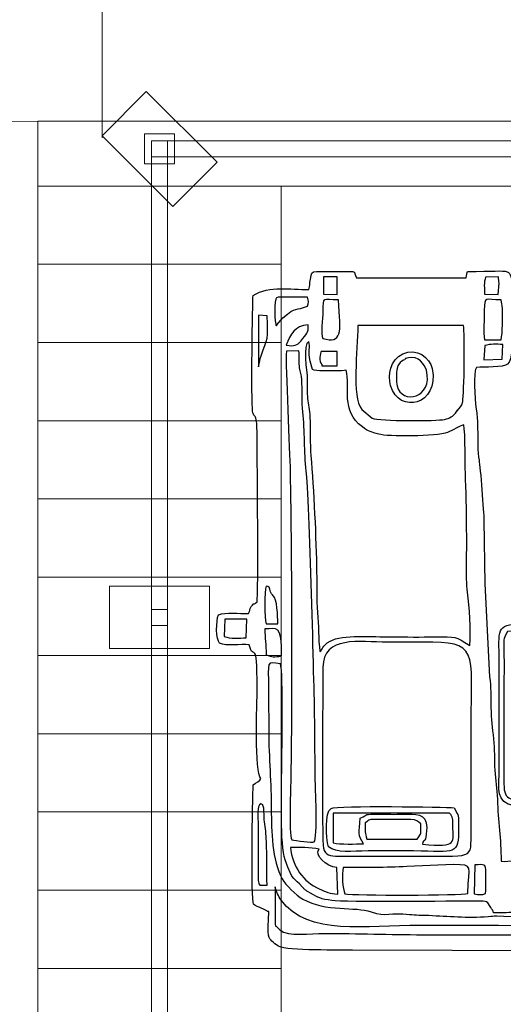
# Model space of a CAD drawing. Units: millimetres. Extents: x -130 to 124, y -197 to 205.
# Drawn here: x -115 to -108, y 19 to 35 of the extents above; entities that cross this region are included whole.
import ezdxf

# ---------------------------------------------------------------- set-up
doc = ezdxf.new("R2010")
doc.units = ezdxf.units.MM
doc.header["$MEASUREMENT"] = 0
doc.layers.add('Warstwa 1', color=7, linetype='Continuous')

msp = doc.modelspace()

# ---------------------------------------------------------------- linework, layer by layer
at = {"layer": 'Warstwa 1', "color": 242, "lineweight": 9}
for points in [[(-113.3111, 32.3974), (-112.8315, 32.3974), (-112.8315, 32.877), (-113.3111, 32.877), (-113.3111, 32.3974)], [(-113.1989, 32.5096), (-112.9437, 32.5096), (-112.9437, 32.7648), (-113.1989, 32.7648), (-113.1989, 32.5096)], [(-113.1989, 25.0172), (-112.9437, 25.0172), (-112.9437, 25.2724), (-113.1989, 25.2724), (-113.1989, 25.0172)]]:
    msp.add_lwpolyline(points, close=True, dxfattribs=at)
for points in [[(-113.9896, 32.8154), (-113.9896, 32.8154), (-113.976, 45.622), (-113.976, 45.622)], [(-115.0174, 33.0761), (-115.0174, 33.0761), (-127.824, 33.0831), (-127.824, 33.0831)]]:
    msp.add_open_spline(points, degree=3, dxfattribs=at)
at = {"layer": 'Warstwa 1', "color": 242, "lineweight": 20}
for points in [[(-112.8594, 31.7189), (-112.8594, 31.7189), (-112.153, 32.4253), (-112.153, 32.4253), (-112.153, 32.4253), (-112.153, 32.4253), (-113.2832, 33.5556), (-113.2832, 33.5556), (-113.2832, 33.5556), (-113.2832, 33.5556), (-113.9896, 32.8492), (-113.9896, 32.8492), (-113.9896, 32.8492), (-113.9896, 32.8492), (-112.8594, 31.7189), (-112.8594, 31.7189)], [(-112.2721, 24.6453), (-112.2721, 24.6453), (-112.2721, 25.6443), (-112.2721, 25.6443), (-112.2721, 25.6443), (-112.2721, 25.6443), (-113.8705, 25.6443), (-113.8705, 25.6443), (-113.8705, 25.6443), (-113.8705, 25.6443), (-113.8705, 24.6453), (-113.8705, 24.6453), (-113.8705, 24.6453), (-113.8705, 24.6453), (-112.2721, 24.6453), (-112.2721, 24.6453)]]:
    msp.add_open_spline(points, degree=3, knots=[0, 0, 0, 0, 0.2, 0.2, 0.2, 0.2, 0.4, 0.4, 0.4, 0.4, 0.6, 0.6, 0.6, 0.6, 1, 1, 1, 1], dxfattribs=at)
at = {"layer": 'Warstwa 1', "color": 9, "lineweight": 9}
for points in [[(-98.0863, 33.0821), (-98.0863, 33.0821), (-98.0863, 32.0438), (-98.0863, 32.0438), (-98.0863, 32.0438), (-98.0863, 32.0438), (-115.0174, 32.0438), (-115.0174, 32.0438), (-115.0174, 32.0438), (-115.0174, 32.0438), (-115.0174, 33.0821), (-115.0174, 33.0821), (-115.0174, 33.0821), (-115.0174, 33.0821), (-98.0863, 33.0821), (-98.0863, 33.0821)], [(-111.1252, 32.0438), (-111.1252, 32.0438), (-111.1252, 30.7924), (-111.1252, 30.7924), (-111.1252, 30.7924), (-111.1252, 30.7924), (-115.0174, 30.7924), (-115.0174, 30.7924), (-115.0174, 30.7924), (-115.0174, 30.7924), (-115.0174, 32.0438), (-115.0174, 32.0438), (-115.0174, 32.0438), (-115.0174, 32.0438), (-111.1252, 32.0438), (-111.1252, 32.0438)], [(-111.1252, 30.7924), (-111.1252, 30.7924), (-111.1252, 29.541), (-111.1252, 29.541), (-111.1252, 29.541), (-111.1252, 29.541), (-115.0174, 29.541), (-115.0174, 29.541), (-115.0174, 29.541), (-115.0174, 29.541), (-115.0174, 30.7924), (-115.0174, 30.7924), (-115.0174, 30.7924), (-115.0174, 30.7924), (-111.1252, 30.7924), (-111.1252, 30.7924)], [(-111.1252, 29.541), (-111.1252, 29.541), (-111.1252, 28.2896), (-111.1252, 28.2896), (-111.1252, 28.2896), (-111.1252, 28.2896), (-115.0174, 28.2896), (-115.0174, 28.2896), (-115.0174, 28.2896), (-115.0174, 28.2896), (-115.0174, 29.541), (-115.0174, 29.541), (-115.0174, 29.541), (-115.0174, 29.541), (-111.1252, 29.541), (-111.1252, 29.541)], [(-111.1252, 28.2896), (-111.1252, 28.2896), (-111.1252, 27.0382), (-111.1252, 27.0382), (-111.1252, 27.0382), (-111.1252, 27.0382), (-115.0174, 27.0382), (-115.0174, 27.0382), (-115.0174, 27.0382), (-115.0174, 27.0382), (-115.0174, 28.2896), (-115.0174, 28.2896), (-115.0174, 28.2896), (-115.0174, 28.2896), (-111.1252, 28.2896), (-111.1252, 28.2896)], [(-111.1252, 27.0382), (-111.1252, 27.0382), (-111.1252, 25.7869), (-111.1252, 25.7869), (-111.1252, 25.7869), (-111.1252, 25.7869), (-115.0174, 25.7869), (-115.0174, 25.7869), (-115.0174, 25.7869), (-115.0174, 25.7869), (-115.0174, 27.0382), (-115.0174, 27.0382), (-115.0174, 27.0382), (-115.0174, 27.0382), (-111.1252, 27.0382), (-111.1252, 27.0382)], [(-111.1252, 25.7869), (-111.1252, 25.7869), (-111.1252, 24.5355), (-111.1252, 24.5355), (-111.1252, 24.5355), (-111.1252, 24.5355), (-115.0174, 24.5355), (-115.0174, 24.5355), (-115.0174, 24.5355), (-115.0174, 24.5355), (-115.0174, 25.7869), (-115.0174, 25.7869), (-115.0174, 25.7869), (-115.0174, 25.7869), (-111.1252, 25.7869), (-111.1252, 25.7869)], [(-111.1252, 24.5355), (-111.1252, 24.5355), (-111.1252, 23.2841), (-111.1252, 23.2841), (-111.1252, 23.2841), (-111.1252, 23.2841), (-115.0174, 23.2841), (-115.0174, 23.2841), (-115.0174, 23.2841), (-115.0174, 23.2841), (-115.0174, 24.5355), (-115.0174, 24.5355), (-115.0174, 24.5355), (-115.0174, 24.5355), (-111.1252, 24.5355), (-111.1252, 24.5355)], [(-111.1252, 23.2841), (-111.1252, 23.2841), (-111.1252, 22.0327), (-111.1252, 22.0327), (-111.1252, 22.0327), (-111.1252, 22.0327), (-115.0174, 22.0327), (-115.0174, 22.0327), (-115.0174, 22.0327), (-115.0174, 22.0327), (-115.0174, 23.2841), (-115.0174, 23.2841), (-115.0174, 23.2841), (-115.0174, 23.2841), (-111.1252, 23.2841), (-111.1252, 23.2841)], [(-111.1252, 22.0327), (-111.1252, 22.0327), (-111.1252, 20.7814), (-111.1252, 20.7814), (-111.1252, 20.7814), (-111.1252, 20.7814), (-115.0174, 20.7814), (-115.0174, 20.7814), (-115.0174, 20.7814), (-115.0174, 20.7814), (-115.0174, 22.0327), (-115.0174, 22.0327), (-115.0174, 22.0327), (-115.0174, 22.0327), (-111.1252, 22.0327), (-111.1252, 22.0327)], [(-111.1252, 20.7814), (-111.1252, 20.7814), (-111.1252, 19.53), (-111.1252, 19.53), (-111.1252, 19.53), (-111.1252, 19.53), (-115.0174, 19.53), (-115.0174, 19.53), (-115.0174, 19.53), (-115.0174, 19.53), (-115.0174, 20.7814), (-115.0174, 20.7814), (-115.0174, 20.7814), (-115.0174, 20.7814), (-111.1252, 20.7814), (-111.1252, 20.7814)], [(-111.1252, 19.53), (-111.1252, 19.53), (-111.1252, 18.2786), (-111.1252, 18.2786), (-111.1252, 18.2786), (-111.1252, 18.2786), (-115.0174, 18.2786), (-115.0174, 18.2786), (-115.0174, 18.2786), (-115.0174, 18.2786), (-115.0174, 19.53), (-115.0174, 19.53), (-115.0174, 19.53), (-115.0174, 19.53), (-111.1252, 19.53), (-111.1252, 19.53)]]:
    msp.add_open_spline(points, degree=3, knots=[0, 0, 0, 0, 0.2, 0.2, 0.2, 0.2, 0.4, 0.4, 0.4, 0.4, 0.6, 0.6, 0.6, 0.6, 1, 1, 1, 1], dxfattribs=at)
at = {"layer": 'Warstwa 1', "color": 242, "lineweight": 9}
for points in [[(-98.2139, 32.5096), (-98.2139, 32.5096), (-112.9437, 32.5096), (-112.9437, 32.5096), (-112.9437, 32.5096), (-112.9437, 32.5096), (-112.9437, 32.7648), (-112.9437, 32.7648), (-112.9437, 32.7648), (-112.9437, 32.7648), (-98.2139, 32.7648), (-98.2139, 32.7648), (-98.2139, 32.7648), (-98.2139, 32.7648), (-98.2139, 32.5096), (-98.2139, 32.5096)], [(-112.9437, 32.5096), (-112.9437, 32.5096), (-112.9437, 17.7648), (-112.9437, 17.7648), (-112.9437, 17.7648), (-112.9437, 17.7648), (-113.1989, 17.7648), (-113.1989, 17.7648), (-113.1989, 17.7648), (-113.1989, 17.7648), (-113.1989, 32.5096), (-113.1989, 32.5096), (-113.1989, 32.5096), (-113.1989, 32.5096), (-112.9437, 32.5096), (-112.9437, 32.5096)]]:
    msp.add_open_spline(points, degree=3, knots=[0, 0, 0, 0, 0.2, 0.2, 0.2, 0.2, 0.4, 0.4, 0.4, 0.4, 0.6, 0.6, 0.6, 0.6, 1, 1, 1, 1], dxfattribs=at)
at = {"layer": 'Warstwa 1', "color": 250}
for points, knots in [([(-110.6865, 30.3882), (-110.9859, 30.3858), (-111.306, 30.4547), (-111.5772, 30.2932), (-111.5772, 30.2932), (-111.5853, 30.2007), (-111.6096, 28.6017), (-111.5842, 28.4472), (-111.5842, 28.4472), (-111.5523, 28.253), (-111.5117, 28.553), (-111.5116, 27.9117), (-111.5116, 27.9117), (-111.5116, 27.7215), (-111.4866, 25.4673), (-111.5139, 25.3939), (-111.5139, 25.3939), (-111.5696, 25.3285), (-111.552, 25.4001), (-111.6053, 25.3185), (-111.6053, 25.3185), (-111.6385, 25.2678), (-111.6186, 25.2553), (-111.6517, 25.208), (-111.6517, 25.208), (-111.8004, 25.205), (-112.0095, 25.2241), (-112.1311, 25.1874), (-112.1311, 25.1874), (-112.1686, 25.0941), (-112.1743, 24.7814), (-112.1114, 24.732), (-112.1114, 24.732), (-112.0017, 24.6782), (-111.7783, 24.7211), (-111.637, 24.706), (-111.637, 24.706), (-111.5684, 24.4127), (-111.5116, 24.8644), (-111.5117, 24.0111), (-111.5117, 24.0111), (-111.5117, 23.7643), (-111.5603, 22.6614), (-111.4501, 22.5665), (-111.4501, 22.5665), (-111.4609, 22.5265), (-111.5327, 22.5028), (-111.5744, 22.4687), (-111.5744, 22.4687), (-111.5834, 22.2271), (-111.6151, 20.6323), (-111.5677, 20.5561), (-111.5677, 20.5561), (-111.5677, 20.5561), (-111.541, 20.535), (-111.541, 20.535), (-111.541, 20.535), (-111.5377, 20.5328), (-111.3548, 20.4587), (-111.3469, 20.4409), (-111.3469, 20.4409), (-111.3469, 20.4409), (-111.3262, 20.4408), (-111.3262, 20.4408), (-111.3262, 20.4408), (-111.3262, 20.3455), (-111.352, 20.1114), (-111.3202, 20.0246), (-111.3202, 20.0246), (-111.3017, 19.974), (-111.2106, 19.9096), (-111.1603, 19.8798), (-111.1603, 19.8798), (-111.0467, 19.8126), (-110.1427, 19.8241), (-109.9849, 19.8231), (-109.9849, 19.8231), (-109.9849, 19.8231), (-103.6078, 19.8011), (-103.6078, 19.8011), (-103.6078, 19.8011), (-102.8486, 19.8011), (-102.157, 19.8218), (-101.3995, 19.8218), (-101.3995, 19.8218), (-101.0286, 19.8218), (-100.6557, 19.8179), (-100.2851, 19.8237), (-100.2851, 19.8237), (-100.2851, 19.8237), (-99.4795, 19.8415), (-99.4795, 19.8415), (-99.4795, 19.8415), (-99.3099, 19.8464), (-99.3519, 19.8809), (-99.228, 19.9155), (-99.228, 19.9155), (-99.228, 19.9155), (-99.1323, 20.1933), (-99.1323, 20.1933), (-99.1323, 20.1933), (-99.1272, 20.6215), (-99.0824, 20.3635), (-98.9231, 20.5647), (-98.9231, 20.5647), (-98.9231, 20.5647), (-98.9009, 20.6877), (-98.9009, 20.6877), (-98.9009, 20.6877), (-98.8994, 20.7245), (-98.9021, 20.774), (-98.9023, 20.8123), (-98.9023, 20.8123), (-98.9037, 21.0326), (-98.873, 22.3912), (-98.9235, 22.475), (-98.9235, 22.475), (-98.9436, 22.5085), (-98.9589, 22.5029), (-99.0121, 22.5459), (-99.0121, 22.5459), (-98.9559, 22.8961), (-98.9677, 22.9501), (-98.9677, 23.3095), (-98.9677, 23.3095), (-98.9677, 23.5641), (-98.963, 23.8185), (-98.9616, 24.0731), (-98.9616, 24.0731), (-98.9608, 24.2102), (-99.0048, 24.4749), (-98.9062, 24.5725), (-98.9062, 24.5725), (-98.8326, 24.6453), (-98.847, 24.5535), (-98.8404, 24.7012), (-98.8404, 24.7012), (-98.6824, 24.7313), (-98.4837, 24.6865), (-98.3449, 24.732), (-98.3449, 24.732), (-98.3091, 24.8359), (-98.311, 25.08), (-98.3409, 25.1912), (-98.3409, 25.1912), (-98.3409, 25.1912), (-98.8198, 25.2035), (-98.8198, 25.2035), (-98.8198, 25.2035), (-98.8574, 25.2615), (-98.8465, 25.2589), (-98.8571, 25.3355), (-98.8571, 25.3355), (-98.9952, 25.367), (-98.9601, 25.4395), (-98.9597, 25.5794), (-98.9597, 25.5794), (-98.9597, 25.5794), (-98.9668, 28.2636), (-98.9668, 28.2636), (-98.9668, 28.2636), (-98.9485, 28.4436), (-98.8914, 28.2115), (-98.893, 28.7166), (-98.893, 28.7166), (-98.8936, 28.8884), (-98.8913, 29.0606), (-98.8922, 29.2325), (-98.8922, 29.2325), (-98.8941, 29.5814), (-98.8782, 29.9537), (-98.8929, 30.2988), (-98.8929, 30.2988), (-98.9278, 30.3119), (-98.9402, 30.3205), (-98.9749, 30.3391), (-98.9749, 30.3391), (-99.1952, 30.4577), (-99.5483, 30.3796), (-99.7776, 30.3883), (-99.7776, 30.3883), (-99.8048, 30.4382), (-99.8307, 30.6257), (-99.8378, 30.6683), (-99.8378, 30.6683), (-99.8378, 30.6683), (-100.512, 30.676), (-100.512, 30.676), (-100.512, 30.676), (-100.5195, 30.6555), (-100.5324, 30.624), (-100.5327, 30.5739), (-100.5327, 30.5739), (-100.5327, 30.5739), (-102.3076, 30.5718), (-102.3076, 30.5718), (-102.3076, 30.5718), (-102.323, 30.6019), (-102.3365, 30.6448), (-102.349, 30.6771), (-102.349, 30.6771), (-102.5639, 30.6771), (-102.7896, 30.683), (-103.0055, 30.6739), (-103.0055, 30.6739), (-103.0055, 30.6739), (-103.0592, 30.4281), (-103.0592, 30.4281), (-103.0592, 30.4281), (-103.0592, 30.4281), (-106.1256, 30.4247), (-106.1256, 30.4247), (-106.1256, 30.4247), (-106.3495, 30.4247), (-107.2817, 30.4616), (-107.4117, 30.4089), (-107.4117, 30.4089), (-107.5111, 30.7552), (-107.3455, 30.6782), (-108.148, 30.6764), (-108.148, 30.6764), (-108.1556, 30.6553), (-108.1684, 30.6241), (-108.1687, 30.5733), (-108.1687, 30.5733), (-108.1687, 30.5733), (-109.923, 30.5728), (-109.923, 30.5728), (-109.923, 30.5728), (-109.9994, 30.6901), (-109.8382, 30.6761), (-110.2325, 30.6756), (-110.2325, 30.6756), (-110.2325, 30.6756), (-110.5627, 30.6771), (-110.5627, 30.6771), (-110.5627, 30.6771), (-110.6401, 30.6773), (-110.6461, 30.6516), (-110.6605, 30.5557), (-110.6605, 30.5557), (-110.674, 30.4655), (-110.6657, 30.4621), (-110.6865, 30.3882)], [0, 0, 0, 0, 0.016129, 0.016129, 0.016129, 0.016129, 0.0322581, 0.0322581, 0.0322581, 0.0322581, 0.0483871, 0.0483871, 0.0483871, 0.0483871, 0.0645161, 0.0645161, 0.0645161, 0.0645161, 0.0806452, 0.0806452, 0.0806452, 0.0806452, 0.0967742, 0.0967742, 0.0967742, 0.0967742, 0.1129032, 0.1129032, 0.1129032, 0.1129032, 0.1290323, 0.1290323, 0.1290323, 0.1290323, 0.1451613, 0.1451613, 0.1451613, 0.1451613, 0.1612903, 0.1612903, 0.1612903, 0.1612903, 0.1774194, 0.1774194, 0.1774194, 0.1774194, 0.1935484, 0.1935484, 0.1935484, 0.1935484, 0.2096774, 0.2096774, 0.2096774, 0.2096774, 0.2258065, 0.2258065, 0.2258065, 0.2258065, 0.2419355, 0.2419355, 0.2419355, 0.2419355, 0.2580645, 0.2580645, 0.2580645, 0.2580645, 0.2741935, 0.2741935, 0.2741935, 0.2741935, 0.2903226, 0.2903226, 0.2903226, 0.2903226, 0.3064516, 0.3064516, 0.3064516, 0.3064516, 0.3225806, 0.3225806, 0.3225806, 0.3225806, 0.3387097, 0.3387097, 0.3387097, 0.3387097, 0.3548387, 0.3548387, 0.3548387, 0.3548387, 0.3709677, 0.3709677, 0.3709677, 0.3709677, 0.3870968, 0.3870968, 0.3870968, 0.3870968, 0.4032258, 0.4032258, 0.4032258, 0.4032258, 0.4193548, 0.4193548, 0.4193548, 0.4193548, 0.4354839, 0.4354839, 0.4354839, 0.4354839, 0.4516129, 0.4516129, 0.4516129, 0.4516129, 0.4677419, 0.4677419, 0.4677419, 0.4677419, 0.483871, 0.483871, 0.483871, 0.483871, 0.5, 0.5, 0.5, 0.5, 0.516129, 0.516129, 0.516129, 0.516129, 0.5322581, 0.5322581, 0.5322581, 0.5322581, 0.5483871, 0.5483871, 0.5483871, 0.5483871, 0.5645161, 0.5645161, 0.5645161, 0.5645161, 0.5806452, 0.5806452, 0.5806452, 0.5806452, 0.5967742, 0.5967742, 0.5967742, 0.5967742, 0.6129032, 0.6129032, 0.6129032, 0.6129032, 0.6290323, 0.6290323, 0.6290323, 0.6290323, 0.6451613, 0.6451613, 0.6451613, 0.6451613, 0.6612903, 0.6612903, 0.6612903, 0.6612903, 0.6774194, 0.6774194, 0.6774194, 0.6774194, 0.6935484, 0.6935484, 0.6935484, 0.6935484, 0.7096774, 0.7096774, 0.7096774, 0.7096774, 0.7258065, 0.7258065, 0.7258065, 0.7258065, 0.7419355, 0.7419355, 0.7419355, 0.7419355, 0.7580645, 0.7580645, 0.7580645, 0.7580645, 0.7741935, 0.7741935, 0.7741935, 0.7741935, 0.7903226, 0.7903226, 0.7903226, 0.7903226, 0.8064516, 0.8064516, 0.8064516, 0.8064516, 0.8225806, 0.8225806, 0.8225806, 0.8225806, 0.8387097, 0.8387097, 0.8387097, 0.8387097, 0.8548387, 0.8548387, 0.8548387, 0.8548387, 0.8709677, 0.8709677, 0.8709677, 0.8709677, 0.8870968, 0.8870968, 0.8870968, 0.8870968, 0.9032258, 0.9032258, 0.9032258, 0.9032258, 0.9193548, 0.9193548, 0.9193548, 0.9193548, 0.9354839, 0.9354839, 0.9354839, 0.9354839, 0.9516129, 0.9516129, 0.9516129, 0.9516129, 0.9677419, 0.9677419, 0.9677419, 0.9677419, 1, 1, 1, 1]), ([(-110.4499, 30.5906), (-110.4499, 30.5906), (-110.2313, 30.5893), (-110.2313, 30.5893), (-110.2313, 30.5893), (-110.2313, 30.5893), (-110.2326, 30.3066), (-110.2326, 30.3066), (-110.2326, 30.3066), (-110.2326, 30.3066), (-110.4511, 30.3161), (-110.4511, 30.3161), (-110.4511, 30.3161), (-110.4511, 30.3161), (-110.4499, 30.5906), (-110.4499, 30.5906)], [0, 0, 0, 0, 0.2, 0.2, 0.2, 0.2, 0.4, 0.4, 0.4, 0.4, 0.6, 0.6, 0.6, 0.6, 1, 1, 1, 1]), ([(-107.6529, 30.5914), (-107.6529, 30.5914), (-107.6477, 30.5121), (-107.6477, 30.5121), (-107.6477, 30.5121), (-107.6477, 30.5121), (-107.6448, 30.4913), (-107.6448, 30.4913), (-107.6448, 30.4913), (-107.6448, 30.4913), (-107.6609, 30.3103), (-107.6609, 30.3103), (-107.6609, 30.3103), (-107.6609, 30.3103), (-107.8762, 30.3121), (-107.8762, 30.3121), (-107.8762, 30.3121), (-107.8796, 30.3966), (-107.8891, 30.5123), (-107.8606, 30.5847), (-107.8606, 30.5847), (-107.8606, 30.5847), (-107.6529, 30.5914), (-107.6529, 30.5914)], [0, 0, 0, 0, 0.1428571, 0.1428571, 0.1428571, 0.1428571, 0.2857143, 0.2857143, 0.2857143, 0.2857143, 0.4285714, 0.4285714, 0.4285714, 0.4285714, 0.5714286, 0.5714286, 0.5714286, 0.5714286, 0.7142857, 0.7142857, 0.7142857, 0.7142857, 1, 1, 1, 1]), ([(-111.2026, 29.8103), (-111.2404, 29.8385), (-111.2345, 30.2394), (-111.2018, 30.258), (-111.2018, 30.258), (-111.1686, 30.2769), (-110.7831, 30.2645), (-110.7071, 30.2645), (-110.7071, 30.2645), (-110.6867, 30.1992), (-110.6847, 30.1761), (-110.7076, 30.121), (-110.7076, 30.121), (-110.9021, 30.043), (-110.874, 30.1277), (-111.1006, 29.9369), (-111.1006, 29.9369), (-111.1006, 29.9369), (-111.1972, 29.8235), (-111.1972, 29.8235), (-111.1972, 29.8235), (-111.21, 29.8062), (-111.2058, 29.8107), (-111.2063, 29.8097), (-111.2063, 29.8097), (-111.2063, 29.8097), (-111.205, 29.8091), (-111.205, 29.8095), (-111.205, 29.8095), (-111.2051, 29.8103), (-111.2033, 29.8098), (-111.2026, 29.8103)], [0, 0, 0, 0, 0.1111111, 0.1111111, 0.1111111, 0.1111111, 0.2222222, 0.2222222, 0.2222222, 0.2222222, 0.3333333, 0.3333333, 0.3333333, 0.3333333, 0.4444444, 0.4444444, 0.4444444, 0.4444444, 0.5555556, 0.5555556, 0.5555556, 0.5555556, 0.6666667, 0.6666667, 0.6666667, 0.6666667, 0.7777778, 0.7777778, 0.7777778, 0.7777778, 1, 1, 1, 1]), ([(-110.4633, 29.6039), (-110.5042, 29.6766), (-110.4583, 29.9186), (-110.4598, 30.0383), (-110.4598, 30.0383), (-110.4628, 30.2846), (-110.4615, 30.2233), (-110.2118, 30.2233), (-110.2118, 30.2233), (-110.1708, 29.6739), (-110.1558, 29.5288), (-110.4633, 29.6039)], [0, 0, 0, 0, 0.25, 0.25, 0.25, 0.25, 0.5, 0.5, 0.5, 0.5, 1, 1, 1, 1]), ([(-107.8799, 29.5833), (-107.8964, 29.7031), (-107.8788, 29.9242), (-107.8805, 30.0595), (-107.8805, 30.0595), (-107.8833, 30.286), (-107.8615, 30.2249), (-107.6115, 30.2233), (-107.6115, 30.2233), (-107.6072, 30.1599), (-107.5925, 30.1586), (-107.5901, 30.0796), (-107.5901, 30.0796), (-107.5859, 29.9387), (-107.5875, 29.6989), (-107.6115, 29.5833), (-107.6115, 29.5833), (-107.6115, 29.5833), (-107.8799, 29.5833), (-107.8799, 29.5833)], [0, 0, 0, 0, 0.1666667, 0.1666667, 0.1666667, 0.1666667, 0.3333333, 0.3333333, 0.3333333, 0.3333333, 0.5, 0.5, 0.5, 0.5, 0.6666667, 0.6666667, 0.6666667, 0.6666667, 1, 1, 1, 1]), ([(-111.4917, 29.9791), (-111.4917, 29.9791), (-111.3534, 29.9663), (-111.3534, 29.9663), (-111.3534, 29.9663), (-111.3301, 29.5883), (-111.346, 29.6131), (-111.448, 29.3284), (-111.448, 29.3284), (-111.4699, 29.2672), (-111.4692, 29.2245), (-111.4922, 29.1504), (-111.4922, 29.1504), (-111.4922, 29.1504), (-111.4917, 29.9791), (-111.4917, 29.9791)], [0, 0, 0, 0, 0.2, 0.2, 0.2, 0.2, 0.4, 0.4, 0.4, 0.4, 0.6, 0.6, 0.6, 0.6, 1, 1, 1, 1]), ([(-111.0469, 29.4975), (-110.981, 29.6733), (-110.9125, 29.8076), (-110.6942, 29.823), (-110.6942, 29.823), (-110.6907, 29.6852), (-110.7166, 29.6886), (-110.8145, 29.5647), (-110.8145, 29.5647), (-110.8689, 29.4958), (-110.9167, 29.4755), (-111.0469, 29.4975)], [0, 0, 0, 0, 0.25, 0.25, 0.25, 0.25, 0.5, 0.5, 0.5, 0.5, 1, 1, 1, 1]), ([(-108.2128, 29.8104), (-108.1893, 29.6979), (-108.2025, 28.7213), (-108.2259, 28.5948), (-108.2259, 28.5948), (-108.2408, 28.5145), (-108.2705, 28.5073), (-108.3159, 28.4481), (-108.3159, 28.4481), (-108.3501, 28.4035), (-108.2575, 28.5222), (-108.3409, 28.4121), (-108.3409, 28.4121), (-108.3781, 28.363), (-108.4353, 28.3286), (-108.517, 28.3111), (-108.517, 28.3111), (-108.6328, 28.2863), (-109.5637, 28.2767), (-109.673, 28.332), (-109.673, 28.332), (-109.673, 28.332), (-109.8394, 28.4682), (-109.8394, 28.4682), (-109.8394, 28.4682), (-110.0063, 28.6791), (-109.9024, 29.4106), (-109.9024, 29.8151), (-109.9024, 29.8151), (-109.9024, 29.8151), (-108.2128, 29.8104), (-108.2128, 29.8104)], [0, 0, 0, 0, 0.1111111, 0.1111111, 0.1111111, 0.1111111, 0.2222222, 0.2222222, 0.2222222, 0.2222222, 0.3333333, 0.3333333, 0.3333333, 0.3333333, 0.4444444, 0.4444444, 0.4444444, 0.4444444, 0.5555556, 0.5555556, 0.5555556, 0.5555556, 0.6666667, 0.6666667, 0.6666667, 0.6666667, 0.7777778, 0.7777778, 0.7777778, 0.7777778, 1, 1, 1, 1]), ([(-108.0036, 29.1403), (-107.8882, 29.1534), (-107.5743, 29.1416), (-107.5093, 29.1928), (-107.5093, 29.1928), (-107.4199, 29.2633), (-107.4473, 29.5346), (-107.42, 29.6572), (-107.42, 29.6572), (-107.2213, 29.6899), (-106.5454, 29.6572), (-106.3458, 29.637), (-106.3458, 29.637), (-106.0199, 29.6039), (-105.5654, 29.6626), (-105.2774, 29.6122), (-105.2774, 29.6122), (-105.2774, 29.6122), (-105.2692, 25.043), (-105.2692, 25.043), (-105.2692, 25.043), (-105.8664, 25.0029), (-106.5883, 25.0368), (-107.1988, 25.0377), (-107.1988, 25.0377), (-107.6879, 25.0383), (-107.6492, 24.9888), (-107.6444, 24.5271), (-107.6444, 24.5271), (-107.6444, 24.5271), (-107.6456, 22.6078), (-107.6456, 22.6078), (-107.6456, 22.6078), (-107.6441, 22.4471), (-107.7013, 22.1677), (-107.4052, 22.1314), (-107.4052, 22.1314), (-107.2099, 22.1074), (-105.4197, 22.1695), (-105.2793, 22.1126), (-105.2793, 22.1126), (-105.2793, 22.1126), (-105.2793, 21.4926), (-105.2793, 21.4926), (-105.2793, 21.4926), (-105.388, 21.4134), (-105.7146, 21.434), (-105.8779, 21.4331), (-105.8779, 21.4331), (-106.1076, 21.432), (-106.2839, 21.4002), (-106.4829, 21.3871), (-106.4829, 21.3871), (-106.6974, 21.3729), (-106.8759, 21.3468), (-107.0791, 21.325), (-107.0791, 21.325), (-107.2482, 21.3069), (-107.4968, 21.2159), (-107.6116, 21.2456), (-107.6116, 21.2456), (-107.6126, 21.6079), (-107.6616, 21.8801), (-107.6708, 22.2344), (-107.6708, 22.2344), (-107.6754, 22.4087), (-107.7054, 22.5303), (-107.7138, 22.7019), (-107.7138, 22.7019), (-107.7219, 22.8684), (-107.7151, 23.0342), (-107.7343, 23.2015), (-107.7343, 23.2015), (-107.7548, 23.3808), (-107.7699, 23.5085), (-107.7746, 23.7016), (-107.7746, 23.7016), (-107.7784, 23.8606), (-107.7725, 24.0399), (-107.7968, 24.1909), (-107.7968, 24.1909), (-107.7968, 24.1909), (-107.8725, 25.6828), (-107.8725, 25.6828), (-107.8725, 25.6828), (-107.8725, 25.6828), (-107.8874, 26.694), (-107.8874, 26.694), (-107.8874, 26.694), (-107.8904, 26.817), (-107.944, 27.5574), (-107.9649, 27.6567), (-107.9649, 27.6567), (-107.9917, 27.7846), (-107.9814, 28.017), (-107.9872, 28.1594), (-107.9872, 28.1594), (-107.9899, 28.2258), (-107.9897, 28.3574), (-108.0014, 28.4147), (-108.0014, 28.4147), (-108.0275, 28.5432), (-108.0558, 28.9463), (-108.0246, 29.0868), (-108.0246, 29.0868), (-108.016, 29.1254), (-108.0162, 29.1194), (-108.0036, 29.1403)], [0, 0, 0, 0, 0.0357143, 0.0357143, 0.0357143, 0.0357143, 0.0714286, 0.0714286, 0.0714286, 0.0714286, 0.1071429, 0.1071429, 0.1071429, 0.1071429, 0.1428571, 0.1428571, 0.1428571, 0.1428571, 0.1785714, 0.1785714, 0.1785714, 0.1785714, 0.2142857, 0.2142857, 0.2142857, 0.2142857, 0.25, 0.25, 0.25, 0.25, 0.2857143, 0.2857143, 0.2857143, 0.2857143, 0.3214286, 0.3214286, 0.3214286, 0.3214286, 0.3571429, 0.3571429, 0.3571429, 0.3571429, 0.3928571, 0.3928571, 0.3928571, 0.3928571, 0.4285714, 0.4285714, 0.4285714, 0.4285714, 0.4642857, 0.4642857, 0.4642857, 0.4642857, 0.5, 0.5, 0.5, 0.5, 0.5357143, 0.5357143, 0.5357143, 0.5357143, 0.5714286, 0.5714286, 0.5714286, 0.5714286, 0.6071429, 0.6071429, 0.6071429, 0.6071429, 0.6428571, 0.6428571, 0.6428571, 0.6428571, 0.6785714, 0.6785714, 0.6785714, 0.6785714, 0.7142857, 0.7142857, 0.7142857, 0.7142857, 0.75, 0.75, 0.75, 0.75, 0.7857143, 0.7857143, 0.7857143, 0.7857143, 0.8214286, 0.8214286, 0.8214286, 0.8214286, 0.8571429, 0.8571429, 0.8571429, 0.8571429, 0.8928571, 0.8928571, 0.8928571, 0.8928571, 0.9285714, 0.9285714, 0.9285714, 0.9285714, 1, 1, 1, 1]), ([(-110.6866, 29.5573), (-110.6552, 29.4618), (-110.7029, 29.406), (-110.6615, 29.2418), (-110.6615, 29.2418), (-110.6615, 29.2418), (-110.6246, 29.1088), (-110.6246, 29.1088), (-110.6246, 29.1088), (-110.6096, 29.0938), (-110.5061, 29.087), (-110.4806, 29.0867), (-110.4806, 29.0867), (-110.3932, 29.0855), (-110.1516, 29.0843), (-110.0873, 29.0976), (-110.0873, 29.0976), (-110.0217, 28.827), (-110.1806, 28.4492), (-109.8289, 28.1898), (-109.8289, 28.1898), (-109.7275, 28.115), (-109.6864, 28.1114), (-109.5673, 28.0747), (-109.5673, 28.0747), (-109.4334, 28.0335), (-108.6402, 28.0359), (-108.4678, 28.1025), (-108.4678, 28.1025), (-108.3803, 28.1363), (-108.2807, 28.2096), (-108.21, 28.2222), (-108.21, 28.2222), (-108.1797, 28.1072), (-108.1895, 27.5242), (-108.1801, 27.3517), (-108.1801, 27.3517), (-108.1642, 27.0603), (-108.1671, 26.7409), (-108.162, 26.4464), (-108.162, 26.4464), (-108.1574, 26.1808), (-108.1797, 25.7983), (-108.1498, 25.5488), (-108.1498, 25.5488), (-108.1205, 25.3041), (-108.0892, 24.9571), (-108.1147, 24.6948), (-108.1147, 24.6948), (-108.3456, 24.8461), (-108.3377, 24.8332), (-108.6641, 24.8313), (-108.6641, 24.8313), (-108.8979, 24.83), (-109.1319, 24.8309), (-109.3657, 24.8309), (-109.3657, 24.8309), (-109.6629, 24.8309), (-110.1442, 24.8777), (-110.347, 24.7628), (-110.347, 24.7628), (-110.4793, 24.6878), (-110.4634, 24.6216), (-110.5071, 24.5993), (-110.5071, 24.5993), (-110.5391, 24.8009), (-110.5258, 25.0155), (-110.5447, 25.2214), (-110.5447, 25.2214), (-110.5654, 25.4463), (-110.5575, 25.6439), (-110.561, 25.8676), (-110.561, 25.8676), (-110.5691, 26.3944), (-110.6057, 27.1982), (-110.6525, 27.7298), (-110.6525, 27.7298), (-110.6699, 27.9278), (-110.6603, 28.1446), (-110.6683, 28.3444), (-110.6683, 28.3444), (-110.6732, 28.4694), (-110.6953, 28.5479), (-110.7053, 28.6429), (-110.7053, 28.6429), (-110.7152, 28.7371), (-110.7072, 28.8642), (-110.7101, 28.9642), (-110.7101, 28.9642), (-110.7136, 29.0796), (-110.7878, 29.5108), (-110.6866, 29.5573)], [0, 0, 0, 0, 0.0416667, 0.0416667, 0.0416667, 0.0416667, 0.0833333, 0.0833333, 0.0833333, 0.0833333, 0.125, 0.125, 0.125, 0.125, 0.1666667, 0.1666667, 0.1666667, 0.1666667, 0.2083333, 0.2083333, 0.2083333, 0.2083333, 0.25, 0.25, 0.25, 0.25, 0.2916667, 0.2916667, 0.2916667, 0.2916667, 0.3333333, 0.3333333, 0.3333333, 0.3333333, 0.375, 0.375, 0.375, 0.375, 0.4166667, 0.4166667, 0.4166667, 0.4166667, 0.4583333, 0.4583333, 0.4583333, 0.4583333, 0.5, 0.5, 0.5, 0.5, 0.5416667, 0.5416667, 0.5416667, 0.5416667, 0.5833333, 0.5833333, 0.5833333, 0.5833333, 0.625, 0.625, 0.625, 0.625, 0.6666667, 0.6666667, 0.6666667, 0.6666667, 0.7083333, 0.7083333, 0.7083333, 0.7083333, 0.75, 0.75, 0.75, 0.75, 0.7916667, 0.7916667, 0.7916667, 0.7916667, 0.8333333, 0.8333333, 0.8333333, 0.8333333, 0.875, 0.875, 0.875, 0.875, 0.9166667, 0.9166667, 0.9166667, 0.9166667, 1, 1, 1, 1]), ([(-109.1817, 29.3611), (-109.3888, 29.2571), (-109.4289, 29.0259), (-109.3788, 28.8515), (-109.3788, 28.8515), (-109.2451, 28.386), (-108.5948, 28.5394), (-108.714, 29.1227), (-108.714, 29.1227), (-108.7493, 29.2955), (-108.9684, 29.4682), (-109.1817, 29.3611)], [0, 0, 0, 0, 0.25, 0.25, 0.25, 0.25, 0.5, 0.5, 0.5, 0.5, 1, 1, 1, 1]), ([(-107.8715, 29.4917), (-107.7906, 29.5199), (-107.6761, 29.5137), (-107.5845, 29.5083), (-107.5845, 29.5083), (-107.5845, 29.5083), (-107.593, 29.2736), (-107.593, 29.2736), (-107.593, 29.2736), (-107.593, 29.2736), (-107.8868, 29.2638), (-107.8868, 29.2638), (-107.8868, 29.2638), (-107.8868, 29.2638), (-107.8715, 29.4917), (-107.8715, 29.4917)], [0, 0, 0, 0, 0.2, 0.2, 0.2, 0.2, 0.4, 0.4, 0.4, 0.4, 0.6, 0.6, 0.6, 0.6, 1, 1, 1, 1]), ([(-110.7813, 28.4317), (-110.7452, 28.1335), (-110.764, 27.7807), (-110.726, 27.4874), (-110.726, 27.4874), (-110.6756, 27.0996), (-110.5972, 23.9474), (-110.5925, 23.5571), (-110.5925, 23.5571), (-110.5885, 23.22), (-110.5866, 22.883), (-110.5826, 22.5459), (-110.5826, 22.5459), (-110.5819, 22.4857), (-110.5418, 21.5989), (-110.6017, 21.552), (-110.6017, 21.552), (-110.6275, 21.5427), (-110.8969, 21.5722), (-110.9587, 21.5888), (-110.9587, 21.5888), (-111.0068, 21.6767), (-110.9738, 22.4725), (-110.9726, 22.5665), (-110.9726, 22.5665), (-110.9513, 24.187), (-110.9586, 25.8795), (-110.9843, 27.499), (-110.9843, 27.499), (-110.9883, 27.7472), (-111.0607, 29.1949), (-111.045, 29.4015), (-111.045, 29.4015), (-111.045, 29.4015), (-110.8429, 29.4056), (-110.8429, 29.4056), (-110.8429, 29.4056), (-110.8377, 29.3209), (-110.8433, 29.2127), (-110.8338, 29.1341), (-110.8338, 29.1341), (-110.8255, 29.0653), (-110.8, 29.0353), (-110.7965, 28.9451), (-110.7965, 28.9451), (-110.7902, 28.7837), (-110.8003, 28.5892), (-110.7813, 28.4317)], [0, 0, 0, 0, 0.0769231, 0.0769231, 0.0769231, 0.0769231, 0.1538462, 0.1538462, 0.1538462, 0.1538462, 0.2307692, 0.2307692, 0.2307692, 0.2307692, 0.3076923, 0.3076923, 0.3076923, 0.3076923, 0.3846154, 0.3846154, 0.3846154, 0.3846154, 0.4615385, 0.4615385, 0.4615385, 0.4615385, 0.5384615, 0.5384615, 0.5384615, 0.5384615, 0.6153846, 0.6153846, 0.6153846, 0.6153846, 0.6923077, 0.6923077, 0.6923077, 0.6923077, 0.7692308, 0.7692308, 0.7692308, 0.7692308, 0.8461538, 0.8461538, 0.8461538, 0.8461538, 1, 1, 1, 1]), ([(-110.4803, 29.1899), (-110.5239, 29.2243), (-110.5092, 29.3851), (-110.4857, 29.3969), (-110.4857, 29.3969), (-110.4818, 29.3988), (-110.2574, 29.3977), (-110.2325, 29.3977), (-110.2325, 29.3977), (-110.2325, 29.3977), (-110.2324, 29.1705), (-110.2324, 29.1705), (-110.2324, 29.1705), (-110.2324, 29.1705), (-110.4802, 29.1705), (-110.4802, 29.1705), (-110.4802, 29.1705), (-110.4802, 29.1705), (-110.4803, 29.1899), (-110.4803, 29.1899)], [0, 0, 0, 0, 0.1666667, 0.1666667, 0.1666667, 0.1666667, 0.3333333, 0.3333333, 0.3333333, 0.3333333, 0.5, 0.5, 0.5, 0.5, 0.6666667, 0.6666667, 0.6666667, 0.6666667, 1, 1, 1, 1]), ([(-109.1532, 29.2663), (-109.121, 29.2878), (-109.1824, 29.2749), (-109.0948, 29.2966), (-109.0948, 29.2966), (-108.9364, 29.3359), (-108.831, 29.1924), (-108.807, 29.0982), (-108.807, 29.0982), (-108.6921, 28.6491), (-109.2033, 28.5417), (-109.2741, 28.8456), (-109.2741, 28.8456), (-109.2878, 28.9045), (-109.2874, 29.0684), (-109.274, 29.1277), (-109.274, 29.1277), (-109.2623, 29.179), (-109.2694, 29.1545), (-109.2514, 29.1846), (-109.2514, 29.1846), (-109.2136, 29.2475), (-109.1761, 29.251), (-109.1532, 29.2663)], [0, 0, 0, 0, 0.1428571, 0.1428571, 0.1428571, 0.1428571, 0.2857143, 0.2857143, 0.2857143, 0.2857143, 0.4285714, 0.4285714, 0.4285714, 0.4285714, 0.5714286, 0.5714286, 0.5714286, 0.5714286, 0.7142857, 0.7142857, 0.7142857, 0.7142857, 1, 1, 1, 1]), ([(-111.3677, 25.0429), (-111.3999, 25.1153), (-111.3967, 25.576), (-111.3676, 25.646), (-111.3676, 25.646), (-111.2794, 25.6243), (-111.3369, 25.6129), (-111.2806, 25.5212), (-111.2806, 25.5212), (-111.2635, 25.4934), (-111.2471, 25.4844), (-111.2348, 25.4644), (-111.2348, 25.4644), (-111.1825, 25.3795), (-111.1804, 25.0477), (-111.1819, 25.0429), (-111.1819, 25.0429), (-111.1819, 25.0429), (-111.3677, 25.0429), (-111.3677, 25.0429)], [0, 0, 0, 0, 0.1666667, 0.1666667, 0.1666667, 0.1666667, 0.3333333, 0.3333333, 0.3333333, 0.3333333, 0.5, 0.5, 0.5, 0.5, 0.6666667, 0.6666667, 0.6666667, 0.6666667, 1, 1, 1, 1]), ([(-112.0283, 25.1148), (-112.0283, 25.1148), (-111.6781, 25.1156), (-111.6781, 25.1156), (-111.6781, 25.1156), (-111.6781, 25.1156), (-111.6849, 24.818), (-111.6849, 24.818), (-111.6849, 24.818), (-111.7946, 24.8119), (-111.9418, 24.7993), (-112.0365, 24.8394), (-112.0365, 24.8394), (-112.0365, 24.8394), (-112.0283, 25.1148), (-112.0283, 25.1148)], [0, 0, 0, 0, 0.2, 0.2, 0.2, 0.2, 0.4, 0.4, 0.4, 0.4, 0.6, 0.6, 0.6, 0.6, 1, 1, 1, 1]), ([(-111.3677, 24.5476), (-111.3677, 24.7166), (-111.3884, 24.8017), (-111.3884, 24.9606), (-111.3884, 24.9606), (-111.1962, 24.9606), (-111.1199, 25.0448), (-111.1199, 24.527), (-111.1199, 24.527), (-111.2464, 24.5074), (-111.266, 24.5069), (-111.3677, 24.5476)], [0, 0, 0, 0, 0.25, 0.25, 0.25, 0.25, 0.5, 0.5, 0.5, 0.5, 1, 1, 1, 1]), ([(-105.3218, 23.8099), (-105.7576, 23.793), (-106.9999, 23.8271), (-107.2194, 23.7887), (-107.2194, 23.7887), (-107.4124, 23.324), (-106.9618, 23.432), (-106.4764, 23.432), (-106.4764, 23.432), (-106.2114, 23.432), (-105.5067, 23.4655), (-105.2923, 23.4224), (-105.2923, 23.4224), (-105.2651, 23.2327), (-105.2695, 23.1249), (-105.2853, 22.9333), (-105.2853, 22.9333), (-105.2853, 22.9333), (-106.1049, 22.9293), (-106.1049, 22.9293), (-106.1049, 22.9293), (-106.5341, 22.9295), (-106.5176, 22.9453), (-106.5176, 22.5046), (-106.5176, 22.5046), (-106.5176, 22.4565), (-106.522, 22.4055), (-106.5111, 22.3591), (-106.5111, 22.3591), (-106.4789, 22.2211), (-106.4859, 22.3533), (-106.4509, 22.2301), (-106.4509, 22.2301), (-106.5901, 22.2269), (-107.3603, 22.2071), (-107.456, 22.244), (-107.456, 22.244), (-107.5469, 22.279), (-107.5645, 22.3354), (-107.5667, 22.4825), (-107.5667, 22.4825), (-107.5771, 23.1504), (-107.5634, 23.87), (-107.5663, 24.5477), (-107.5663, 24.5477), (-107.5675, 24.8509), (-107.5916, 24.7539), (-107.5105, 24.9194), (-107.5105, 24.9194), (-106.7984, 24.9462), (-105.9912, 24.9282), (-105.2695, 24.9283), (-105.2695, 24.9283), (-105.3012, 24.8436), (-105.3384, 24.8184), (-105.3797, 24.7721), (-105.3797, 24.7721), (-105.4173, 24.7298), (-105.4563, 24.6765), (-105.4947, 24.6391), (-105.4947, 24.6391), (-105.8013, 24.3407), (-105.866, 24.3622), (-105.485, 23.9712), (-105.485, 23.9712), (-105.4279, 23.9126), (-105.3997, 23.9015), (-105.3218, 23.8099)], [0, 0, 0, 0, 0.0555556, 0.0555556, 0.0555556, 0.0555556, 0.1111111, 0.1111111, 0.1111111, 0.1111111, 0.1666667, 0.1666667, 0.1666667, 0.1666667, 0.2222222, 0.2222222, 0.2222222, 0.2222222, 0.2777778, 0.2777778, 0.2777778, 0.2777778, 0.3333333, 0.3333333, 0.3333333, 0.3333333, 0.3888889, 0.3888889, 0.3888889, 0.3888889, 0.4444444, 0.4444444, 0.4444444, 0.4444444, 0.5, 0.5, 0.5, 0.5, 0.5555556, 0.5555556, 0.5555556, 0.5555556, 0.6111111, 0.6111111, 0.6111111, 0.6111111, 0.6666667, 0.6666667, 0.6666667, 0.6666667, 0.7222222, 0.7222222, 0.7222222, 0.7222222, 0.7777778, 0.7777778, 0.7777778, 0.7777778, 0.8333333, 0.8333333, 0.8333333, 0.8333333, 0.8888889, 0.8888889, 0.8888889, 0.8888889, 1, 1, 1, 1]), ([(-110.4531, 21.452), (-110.4788, 21.552), (-110.4632, 24.0241), (-110.4603, 24.3421), (-110.4603, 24.3421), (-110.4556, 24.8622), (-109.8792, 24.7477), (-109.4277, 24.7477), (-109.4277, 24.7477), (-109.187, 24.7477), (-108.9459, 24.7491), (-108.7053, 24.7481), (-108.7053, 24.7481), (-107.9352, 24.7448), (-108.1, 24.517), (-108.0934, 23.1856), (-108.0934, 23.1856), (-108.0911, 22.7058), (-108.0898, 22.2207), (-108.0934, 21.741), (-108.0934, 21.741), (-108.0969, 21.2498), (-108.0047, 21.3301), (-109.1181, 21.3272), (-109.1181, 21.3272), (-109.1181, 21.3272), (-110.2128, 21.3256), (-110.2128, 21.3256), (-110.2128, 21.3256), (-110.3404, 21.3249), (-110.4248, 21.3416), (-110.4531, 21.452)], [0, 0, 0, 0, 0.1111111, 0.1111111, 0.1111111, 0.1111111, 0.2222222, 0.2222222, 0.2222222, 0.2222222, 0.3333333, 0.3333333, 0.3333333, 0.3333333, 0.4444444, 0.4444444, 0.4444444, 0.4444444, 0.5555556, 0.5555556, 0.5555556, 0.5555556, 0.6666667, 0.6666667, 0.6666667, 0.6666667, 0.7777778, 0.7777778, 0.7777778, 0.7777778, 1, 1, 1, 1]), ([(-111.1405, 24.4034), (-111.087, 24.2765), (-111.1206, 22.8784), (-111.1198, 22.6078), (-111.1198, 22.6078), (-111.1189, 22.3242), (-111.1479, 21.5087), (-111.0653, 21.2685), (-111.0653, 21.2685), (-110.9359, 20.8924), (-110.9199, 20.9924), (-110.7895, 20.8352), (-110.7895, 20.8352), (-110.7553, 20.794), (-110.7733, 20.8089), (-110.7363, 20.78), (-110.7363, 20.78), (-110.7314, 20.7761), (-110.7029, 20.758), (-110.6975, 20.7548), (-110.6975, 20.7548), (-110.6975, 20.7548), (-110.6563, 20.733), (-110.6563, 20.733), (-110.6563, 20.733), (-110.5273, 20.6615), (-110.5024, 20.64), (-110.3152, 20.6148), (-110.3152, 20.6148), (-110.1311, 20.59), (-108.38, 20.6031), (-108.0025, 20.6065), (-108.0025, 20.6065), (-107.8226, 20.6082), (-107.8355, 20.6006), (-107.7786, 20.505), (-107.7786, 20.505), (-107.7327, 20.4279), (-107.7551, 20.5004), (-107.7352, 20.4203), (-107.7352, 20.4203), (-107.6251, 20.4203), (-107.5152, 20.4217), (-107.4051, 20.4222), (-107.4051, 20.4222), (-107.3598, 20.4224), (-107.2996, 20.4186), (-107.2591, 20.4269), (-107.2591, 20.4269), (-107.2522, 20.4283), (-107.2475, 20.43), (-107.2411, 20.4317), (-107.2411, 20.4317), (-107.2352, 20.4333), (-107.2304, 20.4358), (-107.2249, 20.4376), (-107.2249, 20.4376), (-107.0337, 20.4996), (-106.1696, 20.4681), (-105.8986, 20.4744), (-105.8986, 20.4744), (-105.7337, 20.4782), (-105.4296, 20.4954), (-105.2794, 20.4681), (-105.2794, 20.4681), (-105.2794, 20.4681), (-105.2793, 20.3581), (-105.2793, 20.3581), (-105.2793, 20.3581), (-105.8433, 20.3581), (-107.1291, 20.3335), (-107.6779, 20.369), (-107.6779, 20.369), (-107.7578, 20.3741), (-107.738, 20.3635), (-107.8195, 20.3585), (-107.8195, 20.3585), (-108.1522, 20.3383), (-108.4605, 20.3634), (-108.7654, 20.3789), (-108.7654, 20.3789), (-108.8871, 20.385), (-108.9784, 20.3807), (-109.0768, 20.3938), (-109.0768, 20.3938), (-109.3954, 20.436), (-109.438, 20.3453), (-109.6909, 20.4357), (-109.6909, 20.4357), (-109.9374, 20.5237), (-110.4168, 20.4304), (-110.7811, 20.6385), (-110.7811, 20.6385), (-110.8875, 20.6993), (-111.059, 20.8685), (-111.1103, 20.9602), (-111.1103, 20.9602), (-111.2751, 21.2554), (-111.2863, 21.7337), (-111.2852, 22.071), (-111.2852, 22.071), (-111.2839, 22.4869), (-111.3265, 22.8931), (-111.3264, 23.3298), (-111.3264, 23.3298), (-111.3264, 23.5503), (-111.3287, 23.7702), (-111.3298, 23.9905), (-111.3298, 23.9905), (-111.3322, 24.4574), (-111.3719, 24.4372), (-111.1405, 24.4034)], [0, 0, 0, 0, 0.0344828, 0.0344828, 0.0344828, 0.0344828, 0.0689655, 0.0689655, 0.0689655, 0.0689655, 0.1034483, 0.1034483, 0.1034483, 0.1034483, 0.137931, 0.137931, 0.137931, 0.137931, 0.1724138, 0.1724138, 0.1724138, 0.1724138, 0.2068966, 0.2068966, 0.2068966, 0.2068966, 0.2413793, 0.2413793, 0.2413793, 0.2413793, 0.2758621, 0.2758621, 0.2758621, 0.2758621, 0.3103448, 0.3103448, 0.3103448, 0.3103448, 0.3448276, 0.3448276, 0.3448276, 0.3448276, 0.3793103, 0.3793103, 0.3793103, 0.3793103, 0.4137931, 0.4137931, 0.4137931, 0.4137931, 0.4482759, 0.4482759, 0.4482759, 0.4482759, 0.4827586, 0.4827586, 0.4827586, 0.4827586, 0.5172414, 0.5172414, 0.5172414, 0.5172414, 0.5517241, 0.5517241, 0.5517241, 0.5517241, 0.5862069, 0.5862069, 0.5862069, 0.5862069, 0.6206897, 0.6206897, 0.6206897, 0.6206897, 0.6551724, 0.6551724, 0.6551724, 0.6551724, 0.6896552, 0.6896552, 0.6896552, 0.6896552, 0.7241379, 0.7241379, 0.7241379, 0.7241379, 0.7586207, 0.7586207, 0.7586207, 0.7586207, 0.7931034, 0.7931034, 0.7931034, 0.7931034, 0.8275862, 0.8275862, 0.8275862, 0.8275862, 0.862069, 0.862069, 0.862069, 0.862069, 0.8965517, 0.8965517, 0.8965517, 0.8965517, 0.9310345, 0.9310345, 0.9310345, 0.9310345, 1, 1, 1, 1]), ([(-111.4964, 20.998), (-111.4964, 20.998), (-111.4952, 21.8029), (-111.4952, 21.8029), (-111.4952, 21.8029), (-111.494, 21.9746), (-111.5256, 22.1251), (-111.4502, 22.1644), (-111.4502, 22.1644), (-111.4064, 22.1319), (-111.4374, 22.1909), (-111.4109, 22.1099), (-111.4109, 22.1099), (-111.3965, 22.0657), (-111.4071, 21.9518), (-111.3936, 21.8726), (-111.3936, 21.8726), (-111.3767, 21.7733), (-111.3707, 21.6783), (-111.3645, 21.5552), (-111.3645, 21.5552), (-111.3529, 21.3244), (-111.3543, 21.0943), (-111.3541, 20.8633), (-111.3541, 20.8633), (-111.3541, 20.8633), (-111.4708, 20.8638), (-111.4708, 20.8638), (-111.4708, 20.8638), (-111.4855, 20.888), (-111.4834, 20.874), (-111.4918, 20.9166), (-111.4918, 20.9166), (-111.4979, 20.9472), (-111.4964, 20.9672), (-111.4964, 20.998)], [0, 0, 0, 0, 0.1, 0.1, 0.1, 0.1, 0.2, 0.2, 0.2, 0.2, 0.3, 0.3, 0.3, 0.3, 0.4, 0.4, 0.4, 0.4, 0.5, 0.5, 0.5, 0.5, 0.6, 0.6, 0.6, 0.6, 0.7, 0.7, 0.7, 0.7, 0.8, 0.8, 0.8, 0.8, 1, 1, 1, 1]), ([(-110.3725, 21.4727), (-110.2372, 21.3689), (-110.0063, 21.4078), (-109.7372, 21.4087), (-109.7372, 21.4087), (-109.4972, 21.4095), (-109.2553, 21.4104), (-109.0149, 21.4079), (-109.0149, 21.4079), (-108.3205, 21.4008), (-108.2949, 21.3318), (-108.2924, 21.7823), (-108.2924, 21.7823), (-108.2912, 22.006), (-108.2838, 21.943), (-108.3621, 22.0987), (-108.3621, 22.0987), (-108.5017, 22.1131), (-110.2409, 22.1383), (-110.3295, 22.0881), (-110.3295, 22.0881), (-110.4379, 22.0268), (-110.4065, 21.6187), (-110.3725, 21.4727)], [0, 0, 0, 0, 0.1428571, 0.1428571, 0.1428571, 0.1428571, 0.2857143, 0.2857143, 0.2857143, 0.2857143, 0.4285714, 0.4285714, 0.4285714, 0.4285714, 0.5714286, 0.5714286, 0.5714286, 0.5714286, 0.7142857, 0.7142857, 0.7142857, 0.7142857, 1, 1, 1, 1]), ([(-110.295, 22.0145), (-110.295, 22.0145), (-108.437, 22.0137), (-108.437, 22.0137), (-108.437, 22.0137), (-108.3782, 21.9418), (-108.3811, 21.9295), (-108.3826, 21.8036), (-108.3826, 21.8036), (-108.3857, 21.5546), (-108.2881, 21.4626), (-108.8681, 21.5161), (-108.8681, 21.5161), (-108.8519, 21.6199), (-108.8268, 21.523), (-108.8084, 21.6775), (-108.8084, 21.6775), (-108.7708, 21.9918), (-108.901, 21.9976), (-109.118, 21.9952), (-109.118, 21.9952), (-109.2556, 21.9936), (-109.3933, 21.9945), (-109.5309, 21.9947), (-109.5309, 21.9947), (-109.8464, 21.9952), (-109.7092, 22.0007), (-109.8638, 21.9333), (-109.8638, 21.9333), (-109.8815, 21.7057), (-109.9036, 21.6533), (-109.8108, 21.5235), (-109.8108, 21.5235), (-109.9293, 21.5196), (-110.1911, 21.5104), (-110.2975, 21.5381), (-110.2975, 21.5381), (-110.2975, 21.5381), (-110.295, 22.0145), (-110.295, 22.0145)], [0, 0, 0, 0, 0.0909091, 0.0909091, 0.0909091, 0.0909091, 0.1818182, 0.1818182, 0.1818182, 0.1818182, 0.2727273, 0.2727273, 0.2727273, 0.2727273, 0.3636364, 0.3636364, 0.3636364, 0.3636364, 0.4545455, 0.4545455, 0.4545455, 0.4545455, 0.5454545, 0.5454545, 0.5454545, 0.5454545, 0.6363636, 0.6363636, 0.6363636, 0.6363636, 0.7272727, 0.7272727, 0.7272727, 0.7272727, 0.8181818, 0.8181818, 0.8181818, 0.8181818, 1, 1, 1, 1]), ([(-109.7831, 21.8558), (-109.7099, 21.918), (-109.7279, 21.9128), (-109.5943, 21.9138), (-109.5943, 21.9138), (-109.5943, 21.9138), (-109.0544, 21.9138), (-109.0544, 21.9138), (-109.0544, 21.9138), (-108.9566, 21.9109), (-108.9456, 21.8841), (-108.895, 21.8442), (-108.895, 21.8442), (-108.8964, 21.648), (-108.8801, 21.7208), (-108.953, 21.5961), (-108.953, 21.5961), (-108.953, 21.5961), (-109.7579, 21.5964), (-109.7579, 21.5964), (-109.7579, 21.5964), (-109.7906, 21.7075), (-109.7902, 21.7142), (-109.7831, 21.8558)], [0, 0, 0, 0, 0.1428571, 0.1428571, 0.1428571, 0.1428571, 0.2857143, 0.2857143, 0.2857143, 0.2857143, 0.4285714, 0.4285714, 0.4285714, 0.4285714, 0.5714286, 0.5714286, 0.5714286, 0.5714286, 0.7142857, 0.7142857, 0.7142857, 0.7142857, 1, 1, 1, 1]), ([(-110.9798, 21.4644), (-110.8338, 21.4665), (-110.6628, 21.4684), (-110.5216, 21.438), (-110.5216, 21.438), (-110.6051, 21.3475), (-110.4069, 21.1571), (-110.2362, 21.1425), (-110.2362, 21.1425), (-110.2362, 21.1425), (-110.2241, 20.7168), (-110.2241, 20.7168), (-110.2241, 20.7168), (-110.3437, 20.7215), (-110.4287, 20.7607), (-110.5183, 20.8008), (-110.5183, 20.8008), (-110.77, 20.9134), (-110.9499, 21.1608), (-110.9798, 21.4644)], [0, 0, 0, 0, 0.1666667, 0.1666667, 0.1666667, 0.1666667, 0.3333333, 0.3333333, 0.3333333, 0.3333333, 0.5, 0.5, 0.5, 0.5, 0.6666667, 0.6666667, 0.6666667, 0.6666667, 1, 1, 1, 1]), ([(-110.1379, 21.1425), (-109.81, 21.1439), (-109.4434, 21.1413), (-109.1185, 21.1594), (-109.1185, 21.1594), (-109.1185, 21.1594), (-108.3751, 21.1894), (-108.3751, 21.1894), (-108.3751, 21.1894), (-108.0265, 21.182), (-108.1434, 21.1866), (-108.1431, 20.7296), (-108.1431, 20.7296), (-108.2391, 20.6947), (-109.9729, 20.6928), (-110.1087, 20.7238), (-110.1087, 20.7238), (-110.1494, 20.8006), (-110.1566, 21.0369), (-110.1379, 21.1425)], [0, 0, 0, 0, 0.1666667, 0.1666667, 0.1666667, 0.1666667, 0.3333333, 0.3333333, 0.3333333, 0.3333333, 0.5, 0.5, 0.5, 0.5, 0.6666667, 0.6666667, 0.6666667, 0.6666667, 1, 1, 1, 1]), ([(-108.0319, 21.184), (-107.8778, 21.193), (-107.8567, 21.21), (-107.8578, 21.0624), (-107.8578, 21.0624), (-107.8586, 20.9515), (-107.8573, 20.8403), (-107.8591, 20.7296), (-107.8591, 20.7296), (-107.9164, 20.7008), (-107.9694, 20.7101), (-108.0415, 20.7206), (-108.0415, 20.7206), (-108.0415, 20.7206), (-108.0319, 21.184), (-108.0319, 21.184)], [0, 0, 0, 0, 0.2, 0.2, 0.2, 0.2, 0.4, 0.4, 0.4, 0.4, 0.6, 0.6, 0.6, 0.6, 1, 1, 1, 1]), ([(-111.2233, 20.833), (-111.2121, 20.7652), (-111.1684, 20.6754), (-111.1275, 20.6205), (-111.1275, 20.6205), (-110.6904, 20.0338), (-109.7709, 20.2239), (-108.9117, 20.2185), (-108.9117, 20.2185), (-107.6737, 20.2106), (-100.2489, 20.1951), (-100.0787, 20.2345), (-100.0787, 20.2345), (-99.9846, 20.2317), (-100.0296, 20.2122), (-99.9961, 20.1199), (-99.9961, 20.1199), (-99.9092, 20.0974), (-99.4379, 20.0843), (-99.387, 20.1105), (-99.387, 20.1105), (-102.431, 20.0149), (-105.7778, 20.0692), (-108.8704, 20.0692), (-108.8704, 20.0692), (-109.3857, 20.0692), (-109.904, 20.0898), (-110.4389, 20.0898), (-110.4389, 20.0898), (-110.6488, 20.0898), (-111.0192, 20.0356), (-111.1488, 20.1459), (-111.1488, 20.1459), (-111.1488, 20.1459), (-111.2071, 20.2046), (-111.2071, 20.2046), (-111.2071, 20.2046), (-111.2185, 20.2227), (-111.224, 20.1283), (-111.2233, 20.4407), (-111.2233, 20.4407), (-111.223, 20.5715), (-111.2233, 20.7022), (-111.2233, 20.833)], [0, 0, 0, 0, 0.0833333, 0.0833333, 0.0833333, 0.0833333, 0.1666667, 0.1666667, 0.1666667, 0.1666667, 0.25, 0.25, 0.25, 0.25, 0.3333333, 0.3333333, 0.3333333, 0.3333333, 0.4166667, 0.4166667, 0.4166667, 0.4166667, 0.5, 0.5, 0.5, 0.5, 0.5833333, 0.5833333, 0.5833333, 0.5833333, 0.6666667, 0.6666667, 0.6666667, 0.6666667, 0.75, 0.75, 0.75, 0.75, 0.8333333, 0.8333333, 0.8333333, 0.8333333, 1, 1, 1, 1])]:
    msp.add_open_spline(points, degree=3, knots=knots, dxfattribs=at)

doc.saveas('drawing.dxf')
